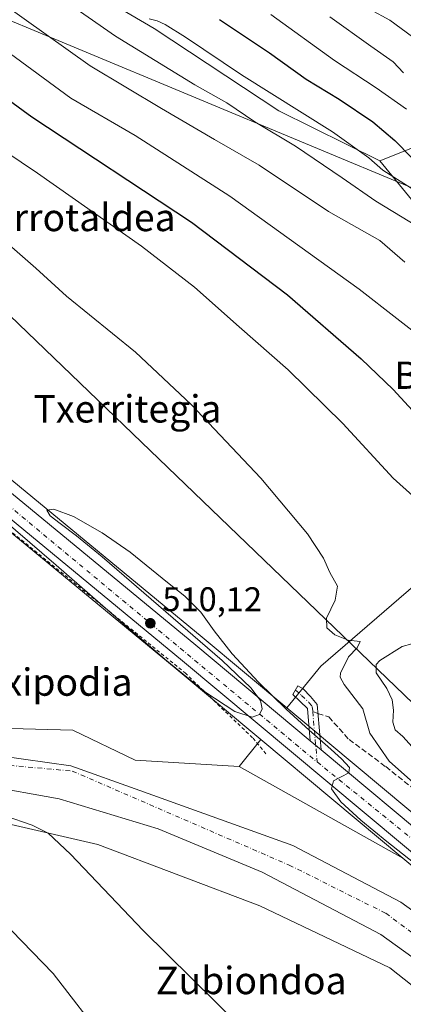
# Model space of a CAD drawing. Units: metres. Extents: x 607052 to 610503, y 4754712 to 4757082.
# Drawn here: x 609445 to 609557, y 4756351 to 4756639 of the extents above; entities that cross this region are included whole.
import ezdxf
from ezdxf.enums import TextEntityAlignment as Align

# ---------------------------------------------------------------- set-up
doc = ezdxf.new("R2010")
doc.units = ezdxf.units.M
doc.header["$MEASUREMENT"] = 0
for name, pattern in [('DGN Style 2', [1.6480167562047852, 0.988810053722871, -0.6592067024819142]), ('DGN Style 3', [2.307223458686699, 1.648016756204785, -0.6592067024819142]), ('DGN Style 4', [2.6384748266838614, 1.318413404963828, -0.6592067024819142, 0.001648016756204785, -0.6592067024819142])]:
    doc.linetypes.add(name, pattern=pattern)
for name, color, linetype, lineweight in [('Alambrada', 7, 'DGN Style 2', 0), ('Arbolado forestal CxS', 92, 'Continuous', 0), ('Camino Cxs', 7, 'Continuous', 0), ('Camino eje', 30, 'DGN Style 4', 13), ('Carretera de calzada única Cxs', 7, 'Continuous', 13), ('Carretera de calzada única eje', 7, 'DGN Style 4', 0), ('Corriente natural Cxs', 4, 'Continuous', 13), ('Corriente natural eje', 4, 'DGN Style 4', 0), ('Curva de nivel maestra', 30, 'Continuous', 30), ('Curva de nivel normal', 30, 'Continuous', 0), ('Matorral CxS', 135, 'Continuous', 0), ('Núcleo urbano CxS', 7, 'Continuous', 0), ('Prado CxS', 92, 'Continuous', 0), ('Punto de cota en terreno', 7, 'Continuous', 0), ('Rótulo de punto de cota en terreno', 7, 'Continuous', 0), ('Senda', 7, 'DGN Style 3', 0), ('Senda no paivmentada conexión', 7, 'DGN Style 3', 0), ('Suelo desnudo CxS', 253, 'Continuous', 0), ('Tendido', 6, 'Continuous', 0), ('Texto cartográfico', 7, 'Continuous', 0)]:
    doc.layers.add(name, color=color, linetype=linetype, lineweight=lineweight)
doc.styles.add('Style-Arial', font='txt')

# ---------------------------------------------------------------- blocks, each defined once
blk = doc.blocks.new('*U10')
at = {"layer": 'Matorral CxS', "color": 135, "linetype": 'Continuous', "lineweight": 0}
for points in [[(609605.0109000001, 4756368.8563, 511.7934999999998), (609535.0740999999, 4756427.2819, 510.7850999999937), (609531.8941000003, 4756429.942, 510.2023000000045), (609523.1168999998, 4756437.2733, 510.4765000000043), (609533.0620999997, 4756449.4529, 513.2706000000035), (609562.9430999998, 4756475.3477, 517.9453000000067)], [(609571.9792999999, 4756570.852499999, 540.6692999999941), (609550.3147, 4756597.272500001, 546.2902000000031), (609560.8843, 4756601.495300001, 552.073900000003)]]:
    blk.add_polyline3d(points, dxfattribs=at)
blk.add_3dface([(609515.5352999996, 4756427.9882, 508.8482999999979), (609557.0541000003, 4756393.3093, 509.6313999999985), (609509.1414999999, 4756420.1579, 507.6285999999964)], dxfattribs=at)
blk = doc.blocks.new('*U12')
at = {"layer": 'Prado CxS', "color": 92, "linetype": 'Continuous', "lineweight": 0}
for points in [[(609562.9430999998, 4756475.3477, 517.9453000000067), (609533.0620999997, 4756449.4529, 513.2706000000035), (609523.1168999998, 4756437.2733, 510.4765000000043), (609498.3761, 4756457.9385, 509.8070000000008), (609156.5289000003, 4756739.9045, 512.0065999999933), (609093.3141000001, 4756792.0397, 512.4759999999952)], [(609263.7553000003, 4756816.635700001, 522.4296999999933), (609268.8636999996, 4756776.6141, 521.7620000000024), (609296.9625000004, 4756725.522700001, 520.379700000005), (609328.4681000002, 4756671.0251, 515.2835999999952), (609359.9737, 4756644.627900001, 516.6264999999985), (609379.3299000004, 4756638.467499999, 518.3110000000015), (609403.3044999996, 4756647.7161, 526.5503000000026), (609454.1606999999, 4756653.7839, 542.6301999999996), (609484.3561000006, 4756635.9757, 544.220100000006), (609520.7455000002, 4756611.974099999, 543.8796000000002), (609550.3147, 4756597.272500001, 546.2902000000031), (609571.9792999999, 4756570.852499999, 540.6692999999941)], [(609358.2729000002, 4756557.964500001, 510.3375999999989), (609490.7241000002, 4756448.7117, 509.5434999999998), (609515.5352999996, 4756427.9882, 508.8482999999979), (609509.1414999999, 4756420.1579, 507.6285999999964), (609478.7673000004, 4756422.0231, 507.6435000000056), (609460.5137, 4756430.789100001, 507.6955000000017), (609438.6086999997, 4756431.394500001, 507.4918000000035)], [(609074.4883000003, 4755953.2499, 521.9149000000034), (609094.5565999999, 4755996.2411, 529.2531000000017), (609116.0679000001, 4756014.6875, 529.5693000000028), (609143.1845000006, 4756045.406300001, 533.0659000000014), (609187.3651999999, 4756073.0239, 530.039300000004), (609190.1479000002, 4756116.593900001, 543.3291000000027), (609219.5768999998, 4756153.0396, 548.5362000000023), (609231.0689000003, 4756202.2645, 560.2516999999935), (609260.6937999995, 4756245.619899999, 566.1211000000039), (609297.0458000004, 4756276.485400001, 556.9072000000015), (609308.9057, 4756287.9027, 553.5332999999955), (609317.665, 4756296.334899999, 550.6889999999985), (609356.4243999999, 4756352.3555, 533.7709999999934), (609350.4294999996, 4756370.360400001, 524.6515000000073), (609374.2244999995, 4756377.529100001, 523.1631999999954), (609403.1491, 4756391.985099999, 515.3110000000015), (609419.4811000006, 4756399.718900001, 512.0276000000014), (609431.0104, 4756405.7719, 510.2583000000013), (609467.8640999999, 4756397.3375, 508.3938999999955), (609515.2295000004, 4756379.3355, 507.2054000000062), (609553.1926999995, 4756361.265000001, 507.1367999999929), (609590.5856999997, 4756331.728700001, 506.9541000000027)]]:
    blk.add_polyline3d(points, dxfattribs=at)
blk = doc.blocks.new('5PATER')
at = {"layer": 'Suelo desnudo CxS', "linetype": 'Continuous', "lineweight": 0}
h = blk.add_hatch(color=51, dxfattribs=at)
edge = h.paths.add_edge_path()
edge.add_ellipse((0, 0), major_axis=(-0.1095731443231308, -0.1110710700762829), ratio=0.9994222409660322, start_angle=0, end_angle=360)

msp = doc.modelspace()

# ---------------------------------------------------------------- linework, layer by layer
at = {"layer": 'Alambrada', "color": 7, "linetype": 'DGN Style 2', "lineweight": 0}
msp.add_polyline3d([(609401.9901000002, 4756521.7401, 510.6257000000041), (609493.3400999998, 4756447.520099999, 509.6652000000031), (609513.2301000003, 4756428.4001, 508.5625), (609517.4200999998, 4756423.3301, 508.5869999999995)], dxfattribs=at)
at = {"layer": 'Arbolado forestal CxS', "color": 92, "linetype": 'Continuous', "lineweight": 0, "extrusion": (-0.03179073213516075, 0.01781445070393343, 0.9993357767519522), "elevation": 65863.56200002905, "flags": 128}
msp.add_lwpolyline([(-4447313.749887045, -1792232.342918355), (-4447313.749887045, -1792177.384063121)], dxfattribs=at)
at = {"layer": 'Arbolado forestal CxS', "color": 92, "linetype": 'Continuous', "lineweight": 0}
for points in [[(609560.8843, 4756601.495300001, 552.073900000003), (609550.3147, 4756597.272500001, 546.2902000000031), (609520.7455000002, 4756611.974099999, 543.8796000000002), (609484.3561000006, 4756635.9757, 544.220100000006), (609454.1606999999, 4756653.7839, 542.6301999999996), (609403.3044999996, 4756647.7161, 526.5503000000026), (609379.3299000004, 4756638.467499999, 518.3110000000015), (609359.9737, 4756644.627900001, 516.6264999999985), (609328.4681000002, 4756671.0251, 515.2835999999952), (609296.9625000004, 4756725.522700001, 520.379700000005), (609268.8636999996, 4756776.6141, 521.7620000000024), (609263.7553000003, 4756816.635700001, 522.4296999999933), (609264.6076999997, 4756859.2115, 522.5650000000023), (609259.1688999999, 4756889.128500001, 521.7685000000056), (609297.9118999997, 4756893.3621, 527.0816999999952), (609330.1684999998, 4756879.921499999, 534.4309999999969), (609365.1135, 4756875.8893, 542.7749999999943), (609390.6501000002, 4756875.8891, 547.467499999999), (609405.4345000006, 4756875.888900001, 549.4532000000036), (609432.8746999997, 4756866.795299999, 556.2502999999997), (609428.4321, 4756846.9771, 561.2203000000009), (609447.9835000001, 4756812.5481, 573.9511000000057), (609504.8450999996, 4756775.533500001, 593.0179999999964), (609622.3245000001, 4756748.174500001, 620.6328000000067)], [(609259.1688999999, 4756889.128500001, 521.7685000000056), (609264.6076999997, 4756859.2115, 522.5650000000023), (609263.7553000003, 4756816.635700001, 522.4296999999933), (609268.8636999996, 4756776.6141, 521.7620000000024), (609296.9625000004, 4756725.522700001, 520.379700000005), (609328.4681000002, 4756671.0251, 515.2835999999952), (609359.9737, 4756644.627900001, 516.6264999999985), (609379.3299000004, 4756638.467499999, 518.3110000000015), (609403.3044999996, 4756647.7161, 526.5503000000026), (609454.1606999999, 4756653.7839, 542.6301999999996), (609484.3561000006, 4756635.9757, 544.220100000006), (609520.7455000002, 4756611.974099999, 543.8796000000002), (609550.3147, 4756597.272500001, 546.2902000000031)], [(609793.9232999999, 4756548.645500001, 571.5011999999988), (609756.1162999999, 4756561.6459, 577.1753000000026), (609703.5005000001, 4756553.577099999, 569.1726000000053), (609629.7462999999, 4756566.273499999, 559.5920999999944), (609590.9971000003, 4756593.525900001, 558.8255000000064), (609562.2172999998, 4756602.145099999, 552.9446000000025), (609562.1306999996, 4756602.1029, 552.8877000000066), (609561.7747, 4756601.929300001, 552.653999999995), (609560.8843, 4756601.495300001, 552.073900000003), (609550.3147, 4756597.272500001, 546.2902000000031)], [(609509.1414999999, 4756420.1579, 507.6285999999964), (609478.7673000004, 4756422.0231, 507.6435000000056), (609460.5137, 4756430.789100001, 507.6955000000017), (609438.6086999997, 4756431.394500001, 507.4918000000035), (609430.6209000006, 4756432.703500001, 507.5494999999937), (609423.5175000001, 4756430.6143, 507.6521999999969), (609368.4824999999, 4756409.771700001, 507.8641000000061), (609313.6237000005, 4756394.680500001, 507.5749999999971), (609307.0932999998, 4756399.670299999, 508.1083999999974), (609298.3037, 4756402.600299999, 508.8218000000052), (609289.0957000004, 4756404.6931, 508.6285999999964), (609281.7915000003, 4756405.040300001, 508.6010999999999), (609280.0840999996, 4756403.603, 508.519100000005)], [(609438.6086999997, 4756431.394500001, 507.4918000000035), (609460.5137, 4756430.789100001, 507.6955000000017), (609478.7673000004, 4756422.0231, 507.6435000000056), (609509.1414999999, 4756420.1579, 507.6285999999964), (609557.0541000003, 4756393.3093, 509.6313999999985), (609597.4868999999, 4756359.537699999, 509.7195999999968)], [(609280.0840999996, 4756403.603, 508.519100000005), (609286.6918000003, 4756401.078400001, 508.0929000000033), (609295.7695000004, 4756396.6657, 507.521900000007), (609312.9145000001, 4756393.1732, 507.2807999999932), (609329.9008, 4756393.490700001, 507.0025000000023), (609344.6645999998, 4756395.2369, 507.3894), (609357.9995999997, 4756397.935699999, 506.9795000000013), (609368.6107000001, 4756404.029800001, 507.438599999994), (609371.3345999997, 4756405.145600001, 507.4753999999957), (609385.9302000003, 4756412.6163, 507.8000000000029), (609406.7501999997, 4756420.372400001, 507.506899999993), (609426.2357999999, 4756423.534200001, 507.3699000000051), (609439.0680999998, 4756423.2696, 506.5902999999962), (609459.9702000003, 4756420.359200001, 506.5705000000017), (609480.0785999997, 4756413.083100001, 506.125), (609524.9173999997, 4756397.0341, 507.411500000002), (609556.4402000001, 4756380.450099999, 506.9685000000027), (609584.8400999998, 4756359.9301, 508.3340999999928)], [(609584.8400999998, 4756359.9301, 508.3340999999928), (609556.4402000001, 4756380.450099999, 506.9685000000027), (609524.9173999997, 4756397.0341, 507.411500000002), (609480.0785999997, 4756413.083100001, 506.125), (609459.9702000003, 4756420.359200001, 506.5705000000017), (609439.0680999998, 4756423.2696, 506.5902999999962)], [(609281.5154999997, 4756391.2259, 507.7394000000059), (609281.9582000002, 4756391.109400001, 507.6796000000032), (609290.1432999996, 4756390.6193, 507.0531000000047), (609296.5100999996, 4756388.040100001, 506.7453999999998), (609308.0800999999, 4756385.540100001, 506.9195999999939), (609323.1101000002, 4756385.360099999, 507.4893000000012), (609340.7130000005, 4756388.8082, 506.1208999999944), (609361.2803999997, 4756390.461200001, 506.7955999999977), (609371.8638000004, 4756393.900800001, 506.8752999999998), (609380.4600999998, 4756397.950099999, 507.3583999999974), (609384.1791000003, 4756399.4169, 508.163400000005), (609388.4003, 4756405.145600001, 507.8834999999963), (609390.7816000005, 4756408.717499999, 507.5883000000031), (609394.7504000004, 4756412.024800001, 508.3638000000064), (609399.1158999996, 4756413.876900001, 508.438599999994), (609404.9368000003, 4756414.9352, 507.6992999999929), (609418.0336999996, 4756413.876900001, 506.6815999999963), (609434.7023999998, 4756414.5383, 506.6744000000036), (609456.5571, 4756410.6754, 505.8234999999986), (609485.5014000004, 4756401.906500001, 505.133600000001), (609515.9101, 4756389.270099999, 505.4560999999958), (609550.5900999998, 4756371.020099999, 506.2731000000058), (609577.8201000001, 4756351.350099999, 506.3000999999931)], [(609434.7023999998, 4756414.5383, 506.6744000000036), (609456.5571, 4756410.6754, 505.8234999999986), (609485.5014000004, 4756401.906500001, 505.133600000001), (609515.9101, 4756389.270099999, 505.4560999999958), (609550.5900999998, 4756371.020099999, 506.2731000000058), (609577.8201000001, 4756351.350099999, 506.3000999999931)], [(609682.6770000001, 4756252.7347, 504.5044000000053), (609675.2828000003, 4756246.380700001, 506.6879000000045), (609611.3210000005, 4756301.922700001, 506.6508000000031), (609590.5856999997, 4756331.728700001, 506.9541000000027), (609553.1926999995, 4756361.265000001, 507.1367999999929), (609515.2295000004, 4756379.3355, 507.2054000000062), (609467.8640999999, 4756397.3375, 508.3938999999955), (609431.0104, 4756405.7719, 510.2583000000013), (609419.4811000006, 4756399.718900001, 512.0276000000014), (609403.1491, 4756391.985099999, 515.3110000000015), (609374.2244999995, 4756377.529100001, 523.1631999999954), (609350.4294999996, 4756370.360400001, 524.6515000000073)], [(609590.5856999997, 4756331.728700001, 506.9541000000027), (609553.1926999995, 4756361.265000001, 507.1367999999929), (609515.2295000004, 4756379.3355, 507.2054000000062), (609467.8640999999, 4756397.3375, 508.3938999999955), (609431.0104, 4756405.7719, 510.2583000000013)], [(609557.0541000003, 4756393.3093, 509.6313999999985), (609597.4868999999, 4756359.537699999, 509.7195999999968), (609597.5926999999, 4756359.453299999, 509.7188000000024), (609625.7127, 4756338.043299999, 509.7464000000036), (609625.8857000005, 4756337.921, 509.7497000000003), (609632.9156999999, 4756333.3137, 509.9888000000064)]]:
    msp.add_polyline3d(points, dxfattribs=at)
at = {"layer": 'Camino Cxs', "color": 7, "linetype": 'Continuous', "lineweight": 0, "extrusion": (-0.02909098151007505, 0.02436369700629983, 0.9992798031897602), "elevation": 98662.09321114374, "flags": 128}
msp.add_lwpolyline([(-4037865.068867578, -2584767.089472863), (-4037865.068867578, -2584771.266495996)], dxfattribs=at)
at = {"layer": 'Camino Cxs', "color": 7, "linetype": 'Continuous', "lineweight": 0}
msp.add_polyline3d([(609533.1601, 4756424.970100001, 510.281799999997), (609529.9600999998, 4756427.6501, 510.1233000000066), (609529.1300999997, 4756437.100099999, 510.9030000000057), (609524.8300999999, 4756441.200099999, 511.4021999999969), (609526.3501000004, 4756443.7401, 511.9677999999985), (609527.8701, 4756442.8301, 511.9680999999982), (609530.0500999996, 4756440.630100001, 511.6451999999991), (609531.9901000002, 4756438.270099999, 511.1815000000061)], close=True, dxfattribs=at)
msp.add_polyline3d([(609529.9600999998, 4756427.6501, 510.1233000000066), (609529.1300999997, 4756437.100099999, 510.9030000000057), (609524.8300999999, 4756441.200099999, 511.4021999999969), (609526.3501000004, 4756443.7401, 511.9677999999985), (609527.8701, 4756442.8301, 511.9680999999982), (609530.0500999996, 4756440.630100001, 511.6451999999991), (609531.9901000002, 4756438.270099999, 511.1815000000061), (609533.1601, 4756424.970100001, 510.281799999997)], dxfattribs=at)
at = {"layer": 'Camino eje', "color": 30, "linetype": 'DGN Style 4', "lineweight": 13, "extrusion": (0.005525723037704483, -0.06283546240002114, 0.9980086026933267), "elevation": -294994.9714858585, "flags": 128}
msp.add_lwpolyline([(1023858.294986262, 4675457.753270184), (1023858.294986262, 4675442.947781702)], dxfattribs=at)
at = {"layer": 'Camino eje', "color": 30, "linetype": 'DGN Style 4', "lineweight": 13}
msp.add_polyline3d([(609525.6069, 4756442.4981, 511.707899999994), (609527.4401000004, 4756440.915100001, 511.5804999999964), (609529.5900999998, 4756438.8651, 511.2517999999982), (609530.5601000005, 4756437.6851, 511.0197000000044), (609530.6923000002, 4756436.178300001, 510.8145999999979)], dxfattribs=at)
at = {"layer": 'Carretera de calzada única Cxs', "color": 7, "linetype": 'Continuous', "lineweight": 13, "extrusion": (0.5076881683487725, 0.6105341897109827, 0.6078657145395046), "elevation": 3213722.939762316, "flags": 128}
msp.add_lwpolyline([(2573038.723642798, -2459573.361366011), (2572956.116410209, -2459573.895172495), (2572512.999145714, -2459576.815474797), (2572469.351448952, -2459576.659689164)], dxfattribs=at)
at = {"layer": 'Carretera de calzada única Cxs', "color": 7, "linetype": 'Continuous', "lineweight": 13, "extrusion": (-0.02909098151007505, 0.02436369700629983, 0.9992798031897602), "elevation": 98662.09321114374, "flags": 128}
msp.add_lwpolyline([(-4037865.068867578, -2584767.089472863), (-4037865.068867578, -2584771.266495996)], dxfattribs=at)
at = {"layer": 'Carretera de calzada única Cxs', "color": 7, "linetype": 'Continuous', "lineweight": 13}
for points in [[(608979.5500999996, 4756881.970100001, 514.1986000000034), (609075.8000999996, 4756802.590100001, 512.8053999999975), (609090.8901000004, 4756790.1501, 512.7422999999981), (609154.6201, 4756737.590100001, 512.325800000006), (609496.4600999998, 4756455.630100001, 509.9995999999956), (609529.9600999998, 4756427.6501, 510.1233000000066), (609533.1601, 4756424.970100001, 510.281799999997), (609603.1401000004, 4756366.5101, 510.357999999993)], [(609599.4101, 4756361.840100001, 510.3111000000063), (609492.6401000004, 4756451.020099999, 509.9137999999948), (609359.4001000002, 4756560.940099999, 510.5529999999999), (609355.4763000002, 4756564.158299999, 510.5255999999936), (609352.1101000002, 4756566.950099999, 510.7134999999981), (609309.6901000004, 4756601.940099999, 510.8524000000034), (609306.0778999999, 4756604.901500001, 510.8274999999995), (609301.7500999998, 4756608.4901, 510.8527000000031), (609269.9101, 4756634.7501, 511.152700000006), (609267.7873000001, 4756636.492500001, 511.1684999999998), (609266.0301000001, 4756637.950099999, 511.3016999999964), (609150.8201000001, 4756732.9801, 512.2700000000041), (609011.3501000004, 4756848.0001, 514.6374999999971)], [(609676.4600999998, 4756309.3201, 510.0405000000028), (609670.0701000001, 4756312.550100001, 510.1337000000058), (609627.5301000001, 4756340.4301, 510.4965999999986), (609599.4101, 4756361.840100001, 510.3111000000063), (609492.6401000004, 4756451.020099999, 509.9137999999948), (609359.4001000002, 4756560.940099999, 510.5529999999999)], [(609533.1601, 4756424.970100001, 510.281799999997), (609603.1401000004, 4756366.5101, 510.357999999993), (609630.9801000003, 4756345.3301, 510.2121000000043), (609673.0800999999, 4756317.7401, 510.023000000001), (609685.8000999996, 4756311.2601, 510.0095000000001), (609693.2159000002, 4756307.4932, 509.8344999999972)]]:
    msp.add_polyline3d(points, dxfattribs=at)
at = {"layer": 'Carretera de calzada única eje', "color": 7, "linetype": 'DGN Style 4', "lineweight": 0, "extrusion": (1.754388329596111e-06, -0.005138280578680192, 0.9999867989476746), "elevation": -23928.88830809093, "flags": 128}
msp.add_lwpolyline([(609357.0490032138, 4756506.322458096), (609389.0492034493, 4756480.157312688), (609530.6892045377, 4756362.345682932), (609531.9858045217, 4756361.294743578)], dxfattribs=at)
at = {"layer": 'Carretera de calzada única eje', "color": 7, "linetype": 'DGN Style 4', "lineweight": 0}
msp.add_polyline3d([(609531.9867000004, 4756421.459100001, 509.8806999999942), (609628.8201000001, 4756342.9801, 510.0305999999982), (609670.7500999998, 4756315.0101, 510.0690000000032), (609682.4380999999, 4756308.977499999, 510.0050999999949)], dxfattribs=at)
at = {"layer": 'Corriente natural Cxs', "color": 4, "linetype": 'Continuous', "lineweight": 13}
for points in [[(609439.0680999998, 4756423.2696, 506.5902999999962), (609459.9702000003, 4756420.359200001, 506.5705000000017), (609480.0785999997, 4756413.083100001, 506.125), (609524.9173999997, 4756397.0341, 507.411500000002), (609556.4401000004, 4756380.450099999, 506.9685000000027), (609584.8400999998, 4756359.9301, 508.3340999999928)], [(609439.0680999998, 4756423.2696, 506.5902999999962), (609459.9702000003, 4756420.359200001, 506.5705000000017), (609480.0785999997, 4756413.083100001, 506.125), (609524.9173999997, 4756397.0341, 507.411500000002), (609556.4401000004, 4756380.450099999, 506.9685000000027), (609584.8400999998, 4756359.9301, 508.3340999999928)], [(609577.8201000001, 4756351.350099999, 506.3000999999931), (609550.5900999998, 4756371.020099999, 506.2731000000058), (609515.9101, 4756389.270099999, 505.4560999999958), (609485.5014000004, 4756401.906500001, 505.133600000001), (609456.5571, 4756410.6754, 505.8234999999986), (609434.7023999998, 4756414.5383, 506.6744000000036)], [(609577.8201000001, 4756351.350099999, 506.3000999999931), (609550.5900999998, 4756371.020099999, 506.2731000000058), (609515.9101, 4756389.270099999, 505.4560999999958), (609485.5014000004, 4756401.906500001, 505.133600000001), (609456.5571, 4756410.6754, 505.8234999999986), (609434.7023999998, 4756414.5383, 506.6744000000036)]]:
    msp.add_polyline3d(points, dxfattribs=at)
at = {"layer": 'Corriente natural eje', "color": 4, "linetype": 'DGN Style 4', "lineweight": 0}
msp.add_polyline3d([(609218.5500999996, 4756434.860099999, 507.1425000000018), (609269.2401000002, 4756404.350099999, 508.6955000000017), (609285.2918999996, 4756396.189400001, 507.3733000000066), (609300.0557000004, 4756391.268200001, 506.8764999999985), (609311.6445000004, 4756389.5219, 506.597299999994), (609323.2333000004, 4756389.3632, 506.444399999993), (609333.5520000001, 4756390.7919, 506.4089999999997), (609345.7758, 4756393.014400001, 506.7458000000043), (609358.9521000005, 4756393.9669, 506.3114999999962), (609370.8584000003, 4756398.0944, 506.2936000000045), (609379.7483999999, 4756401.9044, 506.7878000000055), (609384.8284, 4756406.032000001, 507.1609000000026), (609391.8846000005, 4756412.771400001, 507.9180000000051), (609395.4117000002, 4756414.670600001, 508.256899999993), (609405.2012999998, 4756417.581, 507.4931999999972), (609421.2050999999, 4756420.4801, 506.7804999999935), (609425.6801000005, 4756421.950099999, 507.1630000000005), (609460.3800999997, 4756418.800100001, 506.2048000000068), (609523.8300999999, 4756391.290100001, 505.773199999996), (609552.0401, 4756377.210100001, 506.0559000000067), (609581.7100999998, 4756355.270099999, 506.5733000000037)], dxfattribs=at)
at = {"layer": 'Curva de nivel maestra', "color": 30, "linetype": 'Continuous', "lineweight": 30, "flags": 128}
for points, elevation in [([(609399.1200000001, 4756647.0801), (609414.7000000002, 4756634.870100001), (609448.54, 4756610.1601), (609495.2699999996, 4756579.390100001), (609523.2999999998, 4756558.100099999), (609544.8899999997, 4756539.420100001), (609554.2199999997, 4756530.4001), (609560.9400000004, 4756523.0701)], 525), ([(609503.4100000003, 4756638.6501), (609518.0599999996, 4756628.890100001), (609528.75, 4756621.220100001), (609538.4000000004, 4756615.3301), (609548.3099999996, 4756608.700099999), (609554.75, 4756603.280099999), (609559.5899999999, 4756598.290100001)], 550)]:
    msp.add_lwpolyline(points, dxfattribs=dict(at, elevation=elevation))
at = {"layer": 'Curva de nivel normal', "color": 30, "linetype": 'Continuous', "lineweight": 0, "flags": 128}
for points, elevation in [([(609405.5300000003, 4756789.99), (609404.5199999996, 4756782.800000001), (609403.9199999999, 4756769.890000001), (609405.4000000004, 4756751.119999999), (609408.7300000006, 4756734.600000001), (609411.2400000002, 4756728.460000001), (609413.2000000002, 4756725.74), (609421.9199999999, 4756716.449999999), (609429.1799999997, 4756710.59), (609442.9299999997, 4756699.83), (609458.5, 4756690.66), (609478.8099999996, 4756681.720000001), (609499.9000000004, 4756670.949999999), (609522.8300000001, 4756657.59), (609540.5700000003, 4756646.279999999), (609547.4800000006, 4756641.550000001), (609553.25, 4756638.439999999), (609559.8899999997, 4756633.550000001)], 565), ([(609449, 4756650.52), (609473.0099999999, 4756633.789999999), (609496.2100000001, 4756619.539999999), (609505.5999999996, 4756614.220000001), (609513.7100000001, 4756608.66), (609525.6100000005, 4756601.619999999), (609539.2800000003, 4756592.310000001), (609549.1200000001, 4756585.5), (609566.2999999998, 4756575.07)], 540), ([(609382.7100000001, 4756642.33), (609389.1200000001, 4756637.41), (609401.5999999996, 4756626.82), (609430.7199999997, 4756606.77), (609450.2300000006, 4756593.74), (609480.5999999996, 4756572.380000001), (609496.1100000005, 4756560.390000001), (609509.1600000003, 4756548.779999999), (609523.5300000003, 4756536.15), (609539.4600000001, 4756520.42), (609554.2199999997, 4756504.51), (609565.7400000002, 4756494.119999999)], 520), ([(609422.6600000003, 4756642.9), (609459.9699999997, 4756615.59), (609478.7999999998, 4756604.699999999), (609506.4000000004, 4756586.92), (609544.2400000002, 4756559.779999999), (609566.3499999996, 4756542.640000001)], 530), ([(609439.8499999996, 4756643.439999999), (609465.5499999998, 4756625.07), (609486.4299999997, 4756612.609999999), (609501.9600000001, 4756603.58), (609515.0599999996, 4756596.07), (609535.3300000001, 4756582.5), (609550.2800000003, 4756573.949999999), (609557.6500000004, 4756567.699999999)], 535), ([(609559.4699999997, 4756589.33), (609551.2400000002, 4756594.59), (609547.0999999996, 4756598.140000001), (609536.5199999996, 4756605.789999999), (609509.8499999996, 4756622.460000001), (609493.4299999997, 4756633.449999999), (609487.5800000001, 4756637.15), (609485.1500000004, 4756638.220000001), (609482.8200000003, 4756638.800000001)], 545), ([(609518.4100000003, 4756640.100000001), (609537.04, 4756626.630000001), (609549.2000000002, 4756618.640000001), (609558.1200000001, 4756612.4)], 555), ([(609535.6699999999, 4756639.42), (609547.6799999997, 4756630.83), (609554.2199999997, 4756626.279999999), (609557.2000000002, 4756623.07)], 560), ([(609442.6600000003, 4756572.09), (609449.7100000001, 4756565.9), (609458.6399999997, 4756557.730000001), (609478.8200000003, 4756541.380000001), (609495.1799999997, 4756526.02), (609515.5499999998, 4756504.430000001), (609529.1399999997, 4756488.24), (609533.8799999999, 4756481.08), (609535.7000000002, 4756476.890000001), (609537.9000000004, 4756472.9), (609537.2599999999, 4756468.82), (609534.75, 4756463.529999999), (609534.79, 4756460.730000001), (609537.1799999997, 4756458.609999999), (609541.0599999996, 4756457.130000001), (609544.5199999996, 4756456.720000001), (609543.7100000001, 4756454.859999999), (609541.1200000001, 4756452.17), (609538.8200000003, 4756447.449999999), (609538.6699999999, 4756446.279999999), (609539.9000000004, 4756444.130000001), (609545.3700000001, 4756436.99), (609547.4100000003, 4756429.930000001), (609553.0599999996, 4756421.720000001), (609560.1500000004, 4756415.4)], 515), ([(609431.7800000003, 4756499.480000001), (609455.7000000002, 4756479.029999999), (609475.3799999999, 4756461.850000001), (609488.0300000003, 4756451), (609499.1799999997, 4756442.02), (609507.8700000001, 4756436.189999999), (609513, 4756434.59), (609515.1500000004, 4756435.390000001), (609515.8600000005, 4756437), (609515.3799999999, 4756439.42), (609512.6100000005, 4756443.100000001), (609504.2000000002, 4756451.16), (609469.0599999996, 4756481.480000001), (609461.6100000005, 4756487.609999999), (609456.79, 4756491.17), (609453.8899999997, 4756493.439999999), (609452.9100000003, 4756495.07), (609454.9299999997, 4756495.380000001), (609460.6799999997, 4756493.24), (609469.1299999999, 4756488.470000001), (609477.2999999998, 4756482.789999999), (609488.2400000002, 4756473.970000001), (609493.3200000003, 4756470), (609497.9699999997, 4756465.279999999), (609501.9000000004, 4756459.859999999), (609507.0999999996, 4756453.100000001), (609514.8600000005, 4756444.810000001), (609522.8899999997, 4756436.930000001), (609529.6100000005, 4756430.74), (609535.0899999999, 4756426), (609539.1500000004, 4756422.34), (609541.4100000003, 4756419.82), (609541.2599999999, 4756418.26), (609536.7300000006, 4756415.949999999), (609536.1799999997, 4756413.619999999), (609538.8899999997, 4756409.77), (609544.7599999999, 4756404.42), (609552.3700000001, 4756398.220000001), (609566.5700000003, 4756387)], 510.0000000000001), ([(609562.4800000006, 4756456.810000001), (609556.8099999996, 4756455.25), (609550.3200000003, 4756451.17), (609549.2599999999, 4756449.949999999), (609549.2699999996, 4756447.560000001), (609552.3499999996, 4756442.970000001), (609553.9299999997, 4756439.67), (609554.2800000003, 4756436.59), (609554.0999999996, 4756433.100000001), (609554.7999999998, 4756430.83), (609557.0300000003, 4756428.91), (609560.6399999997, 4756424.930000001)], 520), ([(609509.4400000004, 4756344.140000001), (609481.1399999997, 4756372.140000001), (609459.8200000003, 4756394.5), (609453.3600000005, 4756400.67), (609448.6500000004, 4756402.970000001), (609440.7800000003, 4756405.680000001)], 510), ([(609470.2400000002, 4756339.539999999), (609454.7999999998, 4756359.58), (609442.6100000005, 4756372.130000001)], 515)]:
    msp.add_lwpolyline(points, dxfattribs=dict(at, elevation=elevation))
at = {"layer": 'Matorral CxS', "color": 135, "linetype": 'Continuous', "lineweight": 0, "extrusion": (-0.07576126496920128, -0.09278260706576384, 0.9927998884751885), "elevation": -486986.2725029793, "flags": 128}
msp.add_lwpolyline([(-2536221.117175152, 4040488.023595592), (-2536221.117175151, 4040477.841162454)], dxfattribs=at)
at = {"layer": 'Matorral CxS', "color": 135, "linetype": 'Continuous', "lineweight": 0, "extrusion": (-0.0111090612023114, 0.009278929605724802, 0.9998952396249197), "elevation": 37872.21008466098, "flags": 128}
msp.add_lwpolyline([(609483.5734368718, 4756281.33346261), (609525.09837451, 4756246.653069613)], dxfattribs=at)
at = {"layer": 'Matorral CxS', "color": 135, "linetype": 'Continuous', "lineweight": 0, "extrusion": (-0.03179073213516075, 0.01781445070393343, 0.9993357767519522), "elevation": 65863.56200002905, "flags": 128}
msp.add_lwpolyline([(-4447313.749887045, -1792232.342918355), (-4447313.749887045, -1792177.384063121)], dxfattribs=at)
at = {"layer": 'Matorral CxS', "color": 135, "linetype": 'Continuous', "lineweight": 0}
for points in [[(609793.9232999999, 4756548.645500001, 571.5011999999988), (609756.1162999999, 4756561.6459, 577.1753000000026), (609703.5005000001, 4756553.577099999, 569.1726000000053), (609629.7462999999, 4756566.273499999, 559.5920999999944), (609590.9971000003, 4756593.525900001, 558.8255000000064), (609562.2172999998, 4756602.145099999, 552.9446000000025), (609562.1306999996, 4756602.1029, 552.8877000000066), (609561.7747, 4756601.929300001, 552.653999999995), (609560.8843, 4756601.495300001, 552.073900000003), (609550.3147, 4756597.272500001, 546.2902000000031)], [(609550.3147, 4756597.272500001, 546.2902000000031), (609571.9792999999, 4756570.852499999, 540.6692999999941), (609573.2692999998, 4756531.2741, 529.2195000000065), (609562.9430999998, 4756475.3477, 517.9453000000067), (609533.0620999997, 4756449.4529, 513.2706000000035), (609523.1168999998, 4756437.2733, 510.4765000000043)], [(609523.1168999998, 4756437.2733, 510.4765000000043), (609531.8941000003, 4756429.942, 510.2023000000045), (609535.0740999999, 4756427.2819, 510.7850999999937), (609605.0109000001, 4756368.8563, 511.7934999999998), (609632.7127, 4756347.7816, 510.8479999999981), (609674.5877, 4756320.3389, 510.9098999999987), (609687.1602999996, 4756313.9341, 510.8613000000041), (609697.4870999996, 4756308.6885, 510.100900000005)]]:
    msp.add_polyline3d(points, dxfattribs=at)
at = {"layer": 'Núcleo urbano CxS', "color": 7, "linetype": 'Continuous', "lineweight": 0, "extrusion": (-0.0111090612023114, 0.009278929605724802, 0.9998952396249197), "elevation": 37872.21008466098, "flags": 128}
msp.add_lwpolyline([(609483.5734368718, 4756281.33346261), (609525.09837451, 4756246.653069613)], dxfattribs=at)
at = {"layer": 'Núcleo urbano CxS', "color": 7, "linetype": 'Continuous', "lineweight": 0}
for points in [[(609161.2687999997, 4757061.3355, 516.1714000000065), (609159.8339000001, 4757059.4551, 516.1153000000049), (609156.4787, 4757055.0581, 515.9475999999995), (609154.0213000001, 4757051.735099999, 515.9012999999978), (609145.1533000004, 4757039.768300001, 515.8160999999964), (609139.8879000006, 4757032.087300001, 515.620299999995), (609133.3095000006, 4757021.350500001, 515.4220999999961), (609130.8426999999, 4757016.800899999, 515.3349000000017), (609128.9637000002, 4757012.422499999, 515.395399999994), (609124.7538999999, 4757000.645099999, 515.1521999999968), (609122.7745000003, 4756992.0679, 514.8423999999941), (609120.2575000003, 4756976.817, 515.0663000000059), (609110.0796999997, 4756918.7589, 513.8978000000062), (609105.1297000004, 4756887.170499999, 513.4857000000047), (609097.5088999998, 4756843.414100001, 513.1426000000065), (609095.9231000004, 4756833.5703, 512.9777999999933), (609092.4782999996, 4756811.483300001, 512.6380000000064), (609090.9161, 4756800.191199999, 512.6095000000059), (609091.4282999998, 4756796.109300001, 512.5742000000029), (609093.3141000001, 4756792.0397, 512.4759999999952), (609156.5289000003, 4756739.9045, 512.0065999999933), (609498.3761, 4756457.9385, 509.8070000000008), (609523.1168999998, 4756437.2733, 510.4765000000043)], [(609004.6615000004, 4756849.616900001, 512.9579999999987), (609004.8815000001, 4756849.435500001, 512.9524999999994), (609009.4415999996, 4756845.6755, 512.9437999999936), (609148.9113999996, 4756730.6657, 512.0766000000004), (609264.1111000003, 4756635.6359, 511.1432999999961), (609267.9911000002, 4756632.435900001, 510.907600000006), (609299.8309000004, 4756606.166099999, 510.5678999999946), (609304.2065000003, 4756602.556500001, 510.6527999999962), (609358.2729000002, 4756557.964500001, 510.3375999999989), (609490.7241000002, 4756448.7117, 509.5434999999998), (609515.5352999996, 4756427.9882, 508.8482999999979)], [(609597.4868999999, 4756359.537699999, 509.7195999999968), (609557.0541000003, 4756393.3093, 509.6313999999985), (609515.5352999996, 4756427.9882, 508.8482999999979), (609490.7241000002, 4756448.7117, 509.5434999999998), (609358.2729000002, 4756557.964500001, 510.3375999999989), (609304.2065000003, 4756602.556500001, 510.6527999999962), (609299.8309000004, 4756606.166099999, 510.5678999999946), (609267.9911000002, 4756632.435900001, 510.907600000006), (609264.1111000003, 4756635.6359, 511.1432999999961), (609148.9113999996, 4756730.6657, 512.0766000000004), (609009.4415999996, 4756845.6755, 512.9437999999936)], [(609093.3141000001, 4756792.0397, 512.4759999999952), (609156.5289000003, 4756739.9045, 512.0065999999933), (609498.3761, 4756457.9385, 509.8070000000008), (609523.1168999998, 4756437.2733, 510.4765000000043), (609531.8941000003, 4756429.942, 510.2023000000045), (609535.0740999999, 4756427.2819, 510.7850999999937), (609605.0109000001, 4756368.8563, 511.7934999999998)], [(609523.1168999998, 4756437.2733, 510.4765000000043), (609531.8941000003, 4756429.942, 510.2023000000045), (609535.0740999999, 4756427.2819, 510.7850999999937), (609605.0109000001, 4756368.8563, 511.7934999999998), (609632.7127, 4756347.7816, 510.8479999999981), (609674.5877, 4756320.3389, 510.9098999999987), (609687.1602999996, 4756313.9341, 510.8613000000041), (609697.4870999996, 4756308.6885, 510.100900000005)], [(609557.0541000003, 4756393.3093, 509.6313999999985), (609597.4868999999, 4756359.537699999, 509.7195999999968), (609597.5926999999, 4756359.453299999, 509.7188000000024), (609625.7127, 4756338.043299999, 509.7464000000036), (609625.8857000005, 4756337.921, 509.7497000000003), (609632.9156999999, 4756333.3137, 509.9888000000064)]]:
    msp.add_polyline3d(points, dxfattribs=at)
at = {"layer": 'Prado CxS', "color": 92, "linetype": 'Continuous', "lineweight": 0, "extrusion": (-0.07576126496920128, -0.09278260706576384, 0.9927998884751885), "elevation": -486986.2725029793, "flags": 128}
msp.add_lwpolyline([(-2536221.117175152, 4040488.023595592), (-2536221.117175151, 4040477.841162454)], dxfattribs=at)
at = {"layer": 'Prado CxS', "color": 92, "linetype": 'Continuous', "lineweight": 0}
for points in [[(609161.2687999997, 4757061.3355, 516.1714000000065), (609159.8339000001, 4757059.4551, 516.1153000000049), (609156.4787, 4757055.0581, 515.9475999999995), (609154.0213000001, 4757051.735099999, 515.9012999999978), (609145.1533000004, 4757039.768300001, 515.8160999999964), (609139.8879000006, 4757032.087300001, 515.620299999995), (609133.3095000006, 4757021.350500001, 515.4220999999961), (609130.8426999999, 4757016.800899999, 515.3349000000017), (609128.9637000002, 4757012.422499999, 515.395399999994), (609124.7538999999, 4757000.645099999, 515.1521999999968), (609122.7745000003, 4756992.0679, 514.8423999999941), (609120.2575000003, 4756976.817, 515.0663000000059), (609110.0796999997, 4756918.7589, 513.8978000000062), (609105.1297000004, 4756887.170499999, 513.4857000000047), (609097.5088999998, 4756843.414100001, 513.1426000000065), (609095.9231000004, 4756833.5703, 512.9777999999933), (609092.4782999996, 4756811.483300001, 512.6380000000064), (609090.9161, 4756800.191199999, 512.6095000000059), (609091.4282999998, 4756796.109300001, 512.5742000000029), (609093.3141000001, 4756792.0397, 512.4759999999952), (609156.5289000003, 4756739.9045, 512.0065999999933), (609498.3761, 4756457.9385, 509.8070000000008), (609523.1168999998, 4756437.2733, 510.4765000000043)], [(609259.1688999999, 4756889.128500001, 521.7685000000056), (609264.6076999997, 4756859.2115, 522.5650000000023), (609263.7553000003, 4756816.635700001, 522.4296999999933), (609268.8636999996, 4756776.6141, 521.7620000000024), (609296.9625000004, 4756725.522700001, 520.379700000005), (609328.4681000002, 4756671.0251, 515.2835999999952), (609359.9737, 4756644.627900001, 516.6264999999985), (609379.3299000004, 4756638.467499999, 518.3110000000015), (609403.3044999996, 4756647.7161, 526.5503000000026), (609454.1606999999, 4756653.7839, 542.6301999999996), (609484.3561000006, 4756635.9757, 544.220100000006), (609520.7455000002, 4756611.974099999, 543.8796000000002), (609550.3147, 4756597.272500001, 546.2902000000031)], [(609004.6615000004, 4756849.616900001, 512.9579999999987), (609004.8815000001, 4756849.435500001, 512.9524999999994), (609009.4415999996, 4756845.6755, 512.9437999999936), (609148.9113999996, 4756730.6657, 512.0766000000004), (609264.1111000003, 4756635.6359, 511.1432999999961), (609267.9911000002, 4756632.435900001, 510.907600000006), (609299.8309000004, 4756606.166099999, 510.5678999999946), (609304.2065000003, 4756602.556500001, 510.6527999999962), (609358.2729000002, 4756557.964500001, 510.3375999999989), (609490.7241000002, 4756448.7117, 509.5434999999998), (609515.5352999996, 4756427.9882, 508.8482999999979)], [(609550.3147, 4756597.272500001, 546.2902000000031), (609571.9792999999, 4756570.852499999, 540.6692999999941), (609573.2692999998, 4756531.2741, 529.2195000000065), (609562.9430999998, 4756475.3477, 517.9453000000067), (609533.0620999997, 4756449.4529, 513.2706000000035), (609523.1168999998, 4756437.2733, 510.4765000000043)], [(609509.1414999999, 4756420.1579, 507.6285999999964), (609478.7673000004, 4756422.0231, 507.6435000000056), (609460.5137, 4756430.789100001, 507.6955000000017), (609438.6086999997, 4756431.394500001, 507.4918000000035), (609430.6209000006, 4756432.703500001, 507.5494999999937), (609423.5175000001, 4756430.6143, 507.6521999999969), (609368.4824999999, 4756409.771700001, 507.8641000000061), (609313.6237000005, 4756394.680500001, 507.5749999999971), (609307.0932999998, 4756399.670299999, 508.1083999999974), (609298.3037, 4756402.600299999, 508.8218000000052), (609289.0957000004, 4756404.6931, 508.6285999999964), (609281.7915000003, 4756405.040300001, 508.6010999999999), (609280.0840999996, 4756403.603, 508.519100000005)], [(609682.6770000001, 4756252.7347, 504.5044000000053), (609675.2828000003, 4756246.380700001, 506.6879000000045), (609611.3210000005, 4756301.922700001, 506.6508000000031), (609590.5856999997, 4756331.728700001, 506.9541000000027), (609553.1926999995, 4756361.265000001, 507.1367999999929), (609515.2295000004, 4756379.3355, 507.2054000000062), (609467.8640999999, 4756397.3375, 508.3938999999955), (609431.0104, 4756405.7719, 510.2583000000013), (609419.4811000006, 4756399.718900001, 512.0276000000014), (609403.1491, 4756391.985099999, 515.3110000000015), (609374.2244999995, 4756377.529100001, 523.1631999999954), (609350.4294999996, 4756370.360400001, 524.6515000000073)]]:
    msp.add_polyline3d(points, dxfattribs=at)
at = {"layer": 'Senda', "color": 7, "linetype": 'DGN Style 3', "lineweight": 0}
msp.add_polyline3d([(609532.2182999998, 4756435.675600001, 510.7880000000005), (609535.3607000001, 4756434.640500001, 511.2816000000021), (609541.3136999998, 4756428.025900001, 512.9615999999951), (609552.0295000002, 4756420.088500001, 514.744000000006), (609573.3284999998, 4756403.155099999, 515.8702000000048), (609588.4096999997, 4756394.556100001, 517.2911000000023), (609605.4753000002, 4756384.501900001, 518.0553999999975), (609622.5411, 4756375.902899999, 519.1883999999991), (609633.6535, 4756370.611300001, 521.4946999999956), (609646.6180999996, 4756363.335300001, 521.9385000000038), (609651.3806999996, 4756359.1019, 522.0549000000028), (609658.9212999997, 4756353.281099999, 523.0393999999942), (609669.6369000003, 4756349.1799, 525.011400000003), (609680.7494999999, 4756344.549699999, 525.718599999993), (609688.9515000005, 4756341.110099999, 525.2075000000041), (609697.8151000004, 4756337.5383, 525.079899999997), (609711.1766999997, 4756335.2893, 525.9658000000054), (609716.2125000004, 4756334.614700001, 525.454700000002)], dxfattribs=at)
at = {"layer": 'Senda no paivmentada conexión', "color": 7, "linetype": 'DGN Style 3', "lineweight": 0, "extrusion": (0.01572259268571761, -0.005179388831639193, 0.9998629776177184), "elevation": -14541.28500884865, "flags": 128}
msp.add_lwpolyline([(4708334.819229121, 909167.105153586), (4708334.819229121, 909165.4982650245)], dxfattribs=at)
at = {"layer": 'Suelo desnudo CxS', "color": 253, "linetype": 'Continuous', "lineweight": 0}
for points in [[(609280.0840999996, 4756403.603, 508.519100000005), (609286.6918000003, 4756401.078400001, 508.0929000000033), (609295.7695000004, 4756396.6657, 507.521900000007), (609312.9145000001, 4756393.1732, 507.2807999999932), (609329.9008, 4756393.490700001, 507.0025000000023), (609344.6645999998, 4756395.2369, 507.3894), (609357.9995999997, 4756397.935699999, 506.9795000000013), (609368.6107000001, 4756404.029800001, 507.438599999994), (609371.3345999997, 4756405.145600001, 507.4753999999957), (609385.9302000003, 4756412.6163, 507.8000000000029), (609406.7501999997, 4756420.372400001, 507.506899999993), (609426.2357999999, 4756423.534200001, 507.3699000000051), (609439.0680999998, 4756423.2696, 506.5902999999962), (609459.9702000003, 4756420.359200001, 506.5705000000017), (609480.0785999997, 4756413.083100001, 506.125), (609524.9173999997, 4756397.0341, 507.411500000002), (609556.4402000001, 4756380.450099999, 506.9685000000027), (609584.8400999998, 4756359.9301, 508.3340999999928)], [(609439.0680999998, 4756423.2696, 506.5902999999962), (609459.9702000003, 4756420.359200001, 506.5705000000017), (609480.0785999997, 4756413.083100001, 506.125), (609524.9173999997, 4756397.0341, 507.411500000002), (609556.4402000001, 4756380.450099999, 506.9685000000027), (609584.8400999998, 4756359.9301, 508.3340999999928)], [(609281.5154999997, 4756391.2259, 507.7394000000059), (609281.9582000002, 4756391.109400001, 507.6796000000032), (609290.1432999996, 4756390.6193, 507.0531000000047), (609296.5100999996, 4756388.040100001, 506.7453999999998), (609308.0800999999, 4756385.540100001, 506.9195999999939), (609323.1101000002, 4756385.360099999, 507.4893000000012), (609340.7130000005, 4756388.8082, 506.1208999999944), (609361.2803999997, 4756390.461200001, 506.7955999999977), (609371.8638000004, 4756393.900800001, 506.8752999999998), (609380.4600999998, 4756397.950099999, 507.3583999999974), (609384.1791000003, 4756399.4169, 508.163400000005), (609388.4003, 4756405.145600001, 507.8834999999963), (609390.7816000005, 4756408.717499999, 507.5883000000031), (609394.7504000004, 4756412.024800001, 508.3638000000064), (609399.1158999996, 4756413.876900001, 508.438599999994), (609404.9368000003, 4756414.9352, 507.6992999999929), (609418.0336999996, 4756413.876900001, 506.6815999999963), (609434.7023999998, 4756414.5383, 506.6744000000036), (609456.5571, 4756410.6754, 505.8234999999986), (609485.5014000004, 4756401.906500001, 505.133600000001), (609515.9101, 4756389.270099999, 505.4560999999958), (609550.5900999998, 4756371.020099999, 506.2731000000058), (609577.8201000001, 4756351.350099999, 506.3000999999931)], [(609577.8201000001, 4756351.350099999, 506.3000999999931), (609550.5900999998, 4756371.020099999, 506.2731000000058), (609515.9101, 4756389.270099999, 505.4560999999958), (609485.5014000004, 4756401.906500001, 505.133600000001), (609456.5571, 4756410.6754, 505.8234999999986), (609434.7023999998, 4756414.5383, 506.6744000000036)]]:
    msp.add_polyline3d(points, dxfattribs=at)
at = {"layer": 'Tendido', "color": 6, "linetype": 'Continuous', "lineweight": 0}
for points in [[(609164.9265000002, 4757061.393400001, 516.7837000000001), (609143.0499999998, 4756886.34, 515.328999999998), (609254.8200000003, 4756777.710000001, 520.5191000000051), (609362.2300000006, 4756671.730000001, 530.3701000000001), (609561.8200000003, 4756588.5, 548.5469000000012), (609742.0300000003, 4756514.08, 561.9327000000048), (610072.8200000003, 4756381.42, 553.3491999999969), (610268.7300000006, 4756300.960000001, 543.2143000000069), (610355.2300000006, 4756009.51, 512.4698999999965), (610445.6600000003, 4755691.539999999, 541.0074000000022), (610474.3622000003, 4755591.884500001, 520.4042000000045)], [(609214.4730000002, 4756765.9792, 515.646900000007), (609300.6995000001, 4756684.7816, 514.4128000000055), (609439.6017000005, 4756554.4617, 513.4851999999955), (609562.6392000001, 4756436.129600001, 525.498900000006), (609655.2083000002, 4756347.8101, 521.721000000005), (609777.7599999999, 4756230.91, 508.3429999999935)]]:
    msp.add_polyline3d(points, dxfattribs=at)

# ---------------------------------------------------------------- block references
at = {"layer": 'Matorral CxS', "color": 135, "linetype": 'Continuous', "lineweight": 0}
msp.add_blockref('*U10', (0, 0), dxfattribs=at)
at = {"layer": 'Prado CxS', "color": 92, "linetype": 'Continuous', "lineweight": 0}
msp.add_blockref('*U12', (0, 0), dxfattribs=at)
at = {"layer": 'Punto de cota en terreno', "color": 7, "linetype": 'Continuous', "lineweight": 0, "xscale": 10, "yscale": 10, "zscale": 10}
msp.add_blockref('5PATER', (609483.1900000004, 4756462.039999999, 510.1199999999953), dxfattribs=at)

# ---------------------------------------------------------------- texts
at = {"layer": 'Rótulo de punto de cota en terreno', "color": 7, "linetype": 'Continuous', "lineweight": 0, "style": 'Style-Arial'}
msp.add_text('510,12', height=7.000000000000002, dxfattribs=at).set_placement((609486.7177999998, 4756465.5678))
at = {"layer": 'Texto cartográfico', "color": 7, "linetype": 'Continuous', "lineweight": 0, "style": 'Style-Arial'}
for s, p in [('Errotaldea', (609463.6774902444, 4756580.73015)), ('Bordasoro', (609581.2445890246, 4756534.600149999)), ('Txerritegia', (609476.5242439025, 4756524.76015)), ('Txipodia', (609455.8582024388, 4756444.83015)), ('Zubiondoa', (609512.7123390243, 4756357.540150001))]:
    msp.add_text(s, height=8, dxfattribs=at).set_placement(p, align=Align.MIDDLE_CENTER)

doc.saveas('drawing.dxf')
